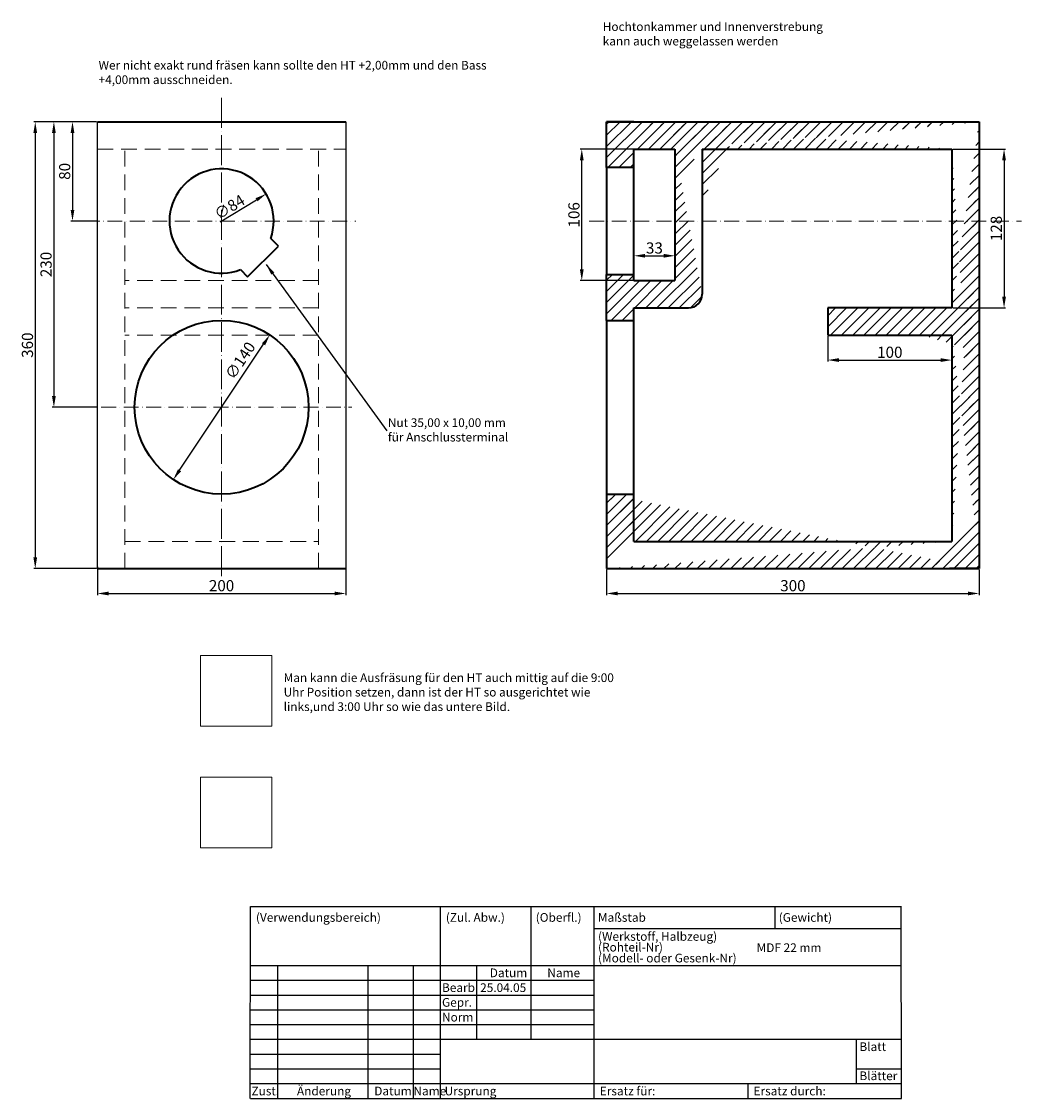
# Model space of a CAD drawing. Units: millimetres. Extents: x 10 to 815, y 122 to 990.
import ezdxf

# ---------------------------------------------------------------- set-up
doc = ezdxf.new("R2010")
doc.units = ezdxf.units.MM
for name, pattern in [('ACAD_ISO04W100', [30, 24, -3, 0, -3]), ('ACAD_ISO10W100', [18, 12, -3, 0, -3]), ('VERDECKTX2', [19.05, 12.7, -6.35])]:
    doc.linetypes.add(name, pattern=pattern)
for name, color, linetype, lineweight in [('Kontur', 7, 'Continuous', 35), ('Maße', 7, 'Continuous', 15), ('Mittellinie', 7, 'ACAD_ISO10W100', 15), ('Schraffur', 7, 'Continuous', 15), ('verdeckt', 7, 'VERDECKTX2', 15)]:
    doc.layers.add(name, color=color, linetype=linetype, lineweight=lineweight)
doc.layers.add('RAHMEN025', color=7, linetype='Continuous')
doc.layers.add('RAHMEN07', color=5, linetype='Continuous')
doc.styles.add('ISO Proportional', font='isocp.shx')
doc.dimstyles.new('ISO-25', dxfattribs={"dimtxt": 9, "dimasz": 9, "dimexe": 1.25, "dimexo": 0.625, "dimtad": 1, "dimtxsty": 'Standard', "dimcen": 2.5, "dimadec": 0, "dimazin": 0, "dimtfac": 1, "dimtmove": 0, "dimatfit": 3, "dimfxl": 0, "dimarcsym": 0})
picture_1 = doc.add_image_def('image1.jpg', size_in_pixel=(235, 234))
picture_2 = doc.add_image_def('image2.jpg', size_in_pixel=(235, 234))
pattern_1 = [(45, (-29, -501), (-4.490128, 4.490128), [])]

# ---------------------------------------------------------------- blocks, each defined once
blk = doc.blocks.new('*D2')
at = {"layer": 'Defpoints', "color": 0}
for p in [(209.83, 737.24), (132.17, 620.76)]:
    blk.add_point(p, dxfattribs=at)
at = {"layer": 'Maße', "color": 0, "lineweight": -2}
blk.add_line((137.16, 628.24), (204.84, 729.76), dxfattribs=at)
at = {"layer": 'Maße', "color": 0}
for points in [[(203.59, 730.59), (206.08, 728.92), (209.83, 737.24)], [(135.92, 629.08), (138.41, 627.41), (132.17, 620.76)]]:
    blk.add_solid(points, dxfattribs=at)
at = {"layer": 'Maße', "color": 0, "insert": (187, 716), "char_height": 9, "attachment_point": 5, "rotation": 56.30993}
blk.add_mtext('∅140', dxfattribs=at)
blk = doc.blocks.new('*D4')
at = {"layer": 'Defpoints', "color": 0}
for p in [(71, 909), (51, 829), (71, 829)]:
    blk.add_point(p, dxfattribs=at)
at = {"layer": 'Maße', "color": 0, "lineweight": -2}
for p, q in [((70.375, 909), (49.75, 909)), ((51, 900), (51, 838)), ((70.375, 829), (49.75, 829))]:
    blk.add_line(p, q, dxfattribs=at)
at = {"layer": 'Maße', "color": 0}
for points in [[(49.5, 900), (52.5, 900), (51, 909)], [(49.5, 838), (52.5, 838), (51, 829)]]:
    blk.add_solid(points, dxfattribs=at)
at = {"layer": 'Maße', "color": 0, "insert": (45.875, 869), "char_height": 9, "attachment_point": 5, "rotation": 90}
blk.add_mtext('80', dxfattribs=at)
blk = doc.blocks.new('*D5')
at = {"layer": 'Defpoints', "color": 0}
for p in [(71, 909), (36, 679), (71, 679)]:
    blk.add_point(p, dxfattribs=at)
at = {"layer": 'Maße', "color": 0, "lineweight": -2}
for p, q in [((70.375, 909), (34.75, 909)), ((36, 900), (36, 688)), ((70.375, 679), (34.75, 679))]:
    blk.add_line(p, q, dxfattribs=at)
at = {"layer": 'Maße', "color": 0}
for points in [[(34.5, 900), (37.5, 900), (36, 909)], [(34.5, 688), (37.5, 688), (36, 679)]]:
    blk.add_solid(points, dxfattribs=at)
at = {"layer": 'Maße', "color": 0, "insert": (30.875, 794), "char_height": 9, "attachment_point": 5, "rotation": 90}
blk.add_mtext('230', dxfattribs=at)
blk = doc.blocks.new('*D6')
at = {"layer": 'Defpoints', "color": 0}
for p in [(71, 909), (21, 549), (71, 549)]:
    blk.add_point(p, dxfattribs=at)
at = {"layer": 'Maße', "color": 0, "lineweight": -2}
for p, q in [((70.375, 909), (19.75, 909)), ((21, 900), (21, 558)), ((70.375, 549), (19.75, 549))]:
    blk.add_line(p, q, dxfattribs=at)
at = {"layer": 'Maße', "color": 0}
for points in [[(19.5, 900), (22.5, 900), (21, 909)], [(19.5, 558), (22.5, 558), (21, 549)]]:
    blk.add_solid(points, dxfattribs=at)
at = {"layer": 'Maße', "color": 0, "insert": (15.875, 729), "char_height": 9, "attachment_point": 5, "rotation": 90}
blk.add_mtext('360', dxfattribs=at)
blk = doc.blocks.new('*D7')
at = {"layer": 'Defpoints', "color": 0}
for p in [(71, 551), (271, 551), (271, 529)]:
    blk.add_point(p, dxfattribs=at)
at = {"layer": 'Maße', "color": 0, "lineweight": -2}
for p, q in [((71, 550.375), (71, 527.75)), ((271, 550.375), (271, 527.75)), ((80, 529), (262, 529))]:
    blk.add_line(p, q, dxfattribs=at)
at = {"layer": 'Maße', "color": 0}
for points in [[(80, 530.5), (80, 527.5), (71, 529)], [(262, 530.5), (262, 527.5), (271, 529)]]:
    blk.add_solid(points, dxfattribs=at)
at = {"layer": 'Maße', "color": 0, "insert": (171, 534.125), "char_height": 9, "attachment_point": 5}
blk.add_mtext('200', dxfattribs=at)
blk = doc.blocks.new('*D8')
at = {"layer": 'Defpoints', "color": 0}
for p in [(481, 549), (781, 549), (781, 529)]:
    blk.add_point(p, dxfattribs=at)
at = {"layer": 'Maße', "color": 0, "lineweight": -2}
for p, q in [((481, 548.375), (481, 527.75)), ((781, 548.375), (781, 527.75)), ((490, 529), (772, 529))]:
    blk.add_line(p, q, dxfattribs=at)
at = {"layer": 'Maße', "color": 0}
for points in [[(490, 530.5), (490, 527.5), (481, 529)], [(772, 530.5), (772, 527.5), (781, 529)]]:
    blk.add_solid(points, dxfattribs=at)
at = {"layer": 'Maße', "color": 0, "insert": (631, 534.125), "char_height": 9, "attachment_point": 5}
blk.add_mtext('300', dxfattribs=at)
blk = doc.blocks.new('*D9')
at = {"layer": 'Defpoints', "color": 0}
for p in [(461, 887), (507, 887), (507, 781)]:
    blk.add_point(p, dxfattribs=at)
at = {"layer": 'Maße', "color": 0, "lineweight": -2}
for p, q in [((506.375, 887), (459.75, 887)), ((461, 790), (461, 878)), ((506.375, 781), (459.75, 781))]:
    blk.add_line(p, q, dxfattribs=at)
at = {"layer": 'Maße', "color": 0}
for points in [[(459.5, 878), (462.5, 878), (461, 887)], [(459.5, 790), (462.5, 790), (461, 781)]]:
    blk.add_solid(points, dxfattribs=at)
at = {"layer": 'Maße', "color": 0, "insert": (455.875, 834), "char_height": 9, "attachment_point": 5, "rotation": 90}
blk.add_mtext('106', dxfattribs=at)
blk = doc.blocks.new('*D10')
at = {"layer": 'Defpoints', "color": 0}
for p in [(759, 887), (759, 759), (801, 759)]:
    blk.add_point(p, dxfattribs=at)
at = {"layer": 'Maße', "color": 0, "lineweight": -2}
for p, q in [((759.625, 887), (802.25, 887)), ((801, 878), (801, 768)), ((759.625, 759), (802.25, 759))]:
    blk.add_line(p, q, dxfattribs=at)
at = {"layer": 'Maße', "color": 0}
for points in [[(799.5, 878), (802.5, 878), (801, 887)], [(799.5, 768), (802.5, 768), (801, 759)]]:
    blk.add_solid(points, dxfattribs=at)
at = {"layer": 'Maße', "color": 0, "insert": (795.875, 823), "char_height": 9, "attachment_point": 5, "rotation": 90}
blk.add_mtext('128', dxfattribs=at)
blk = doc.blocks.new('*D11')
at = {"layer": 'Defpoints', "color": 0}
for p in [(659, 737), (759, 737), (759, 717)]:
    blk.add_point(p, dxfattribs=at)
at = {"layer": 'Maße', "color": 0, "lineweight": -2}
for p, q in [((659, 736.375), (659, 715.75)), ((759, 736.375), (759, 715.75)), ((668, 717), (750, 717))]:
    blk.add_line(p, q, dxfattribs=at)
at = {"layer": 'Maße', "color": 0}
for points in [[(668, 718.5), (668, 715.5), (659, 717)], [(750, 718.5), (750, 715.5), (759, 717)]]:
    blk.add_solid(points, dxfattribs=at)
at = {"layer": 'Maße', "color": 0, "insert": (709, 722.125), "char_height": 9, "attachment_point": 5}
blk.add_mtext('100', dxfattribs=at)
blk = doc.blocks.new('*D12')
at = {"layer": 'Defpoints', "color": 0}
for p in [(536, 801), (503, 786), (536, 786)]:
    blk.add_point(p, dxfattribs=at)
at = {"layer": 'Maße', "color": 0, "lineweight": -2}
for p, q in [((503, 786.625), (503, 802.25)), ((512, 801), (527, 801)), ((536, 786.625), (536, 802.25))]:
    blk.add_line(p, q, dxfattribs=at)
at = {"layer": 'Maße', "color": 0}
for points in [[(512, 802.5), (512, 799.5), (503, 801)], [(527, 802.5), (527, 799.5), (536, 801)]]:
    blk.add_solid(points, dxfattribs=at)
at = {"layer": 'Maße', "color": 0, "insert": (519.5, 806.125), "char_height": 9, "attachment_point": 5}
blk.add_mtext('33', dxfattribs=at)
blk = doc.blocks.new('*D13')
at = {"layer": 'Defpoints', "color": 0}
for p in [(206.88, 850.84), (135.12, 807.16)]:
    blk.add_point(p, dxfattribs=at)
at = {"layer": 'Maße', "color": 0, "lineweight": -2}
blk.add_line((169.93, 828.35), (199.19, 846.16), dxfattribs=at)
at = {"layer": 'Maße', "color": 0}
blk.add_solid([(198.41, 847.44), (199.97, 844.88), (206.88, 850.84)], dxfattribs=at)
at = {"layer": 'Maße', "color": 0, "insert": (178.05, 839.29), "char_height": 9, "attachment_point": 5, "rotation": 31.32869}
blk.add_mtext('∅84', dxfattribs=at)

msp = doc.modelspace()

# ---------------------------------------------------------------- hatches: boundary and pattern name
at = {"layer": 'Schraffur'}
h = msp.add_hatch(dxfattribs=at)
h.set_pattern_fill('ANSI31', color=256, scale=2, style=0)
h.set_pattern_definition(pattern_1)
edge = h.paths.add_edge_path()
edge.add_line((481, 872), (481, 909))
edge.add_line((503, 872), (481, 872))
edge.add_line((503, 872), (503, 887))
edge.add_line((503, 887), (536, 887))
edge.add_line((481, 909), (781, 909))
h = msp.add_hatch(dxfattribs=at)
h.set_pattern_fill('ANSI31', color=256, scale=2, style=0)
h.set_pattern_definition(pattern_1)
edge = h.paths.add_edge_path()
edge.add_line((481, 909), (781, 909))
edge.add_line((558, 887), (759, 887))
h = msp.add_hatch(dxfattribs=at)
h.set_pattern_fill('ANSI31', color=256, scale=2, style=0)
h.set_pattern_definition(pattern_1)
edge = h.paths.add_edge_path()
edge.add_line((558, 887), (558, 844))
edge.add_line((589, 909), (534, 909))
edge.add_line((536, 887), (536, 859))
h = msp.add_hatch(dxfattribs=at)
h.set_pattern_fill('ANSI31', color=256, scale=2, style=0)
h.set_pattern_definition(pattern_1)
edge = h.paths.add_edge_path()
edge.add_line((759, 887), (759, 759))
edge.add_line((781, 909), (781, 559))
h = msp.add_hatch(dxfattribs=at)
h.set_pattern_fill('ANSI31', color=256, scale=2, style=0)
h.set_pattern_definition(pattern_1)
edge = h.paths.add_edge_path()
edge.add_line((759, 737), (759, 571))
edge.add_line((781, 909), (781, 559))
h = msp.add_hatch(dxfattribs=at)
h.set_pattern_fill('ANSI31', color=256, scale=2, style=0)
h.set_pattern_definition(pattern_1)
edge = h.paths.add_edge_path()
edge.add_line((558, 887), (558, 770))
edge.add_line((536, 887), (536, 781))
edge.add_line((503, 781), (536, 781))
edge.add_line((503, 781), (503, 786))
edge.add_line((481, 786), (503, 786))
edge.add_line((481, 748.989), (481, 786))
edge.add_line((481, 748.989), (503, 748.989))
edge.add_line((503, 748.989), (503, 759))
edge.add_line((503, 759), (547, 759))
edge.add_arc((547, 770), 11, 270, 360)
h = msp.add_hatch(dxfattribs=at)
h.set_pattern_fill('ANSI31', color=256, scale=2, style=0)
h.set_pattern_definition(pattern_1)
edge = h.paths.add_edge_path()
edge.add_line((759, 759), (756, 759))
edge.add_line((759, 765), (759, 759))
edge.add_line((781, 792), (781, 723))
edge.add_line((736, 737), (759, 737))
h = msp.add_hatch(dxfattribs=at)
h.set_pattern_fill('ANSI31', color=256, scale=2, style=0)
h.set_pattern_definition(pattern_1)
edge = h.paths.add_edge_path()
edge.add_line((659, 759), (659, 737))
edge.add_line((759, 759), (659, 759))
edge.add_line((659, 737), (759, 737))
h = msp.add_hatch(dxfattribs=at)
h.set_pattern_fill('ANSI31', color=256, scale=2, style=0)
h.set_pattern_definition(pattern_1)
edge = h.paths.add_edge_path()
edge.add_line((481, 609), (503, 609))
edge.add_line((503, 571), (503, 609))
edge.add_line((481, 609), (481, 559))
h = msp.add_hatch(dxfattribs=at)
h.set_pattern_fill('ANSI31', color=256, scale=2, style=0)
h.set_pattern_definition(pattern_1)
edge = h.paths.add_edge_path()
edge.add_line((481, 609), (481, 549))
edge.add_line((503, 571), (503, 609))
edge.add_line((503, 571), (759, 571))
edge.add_line((481, 549), (781, 549))
h = msp.add_hatch(dxfattribs=at)
h.set_pattern_fill('ANSI31', color=256, scale=2, style=0)
h.set_pattern_definition(pattern_1)
edge = h.paths.add_edge_path()
edge.add_line((737, 549), (781, 549))
edge.add_line((781, 549), (781, 595))

# ---------------------------------------------------------------- linework, layer by layer
for p, q in [((71, 549), (71, 909)), ((271, 909), (271, 549))]:
    msp.add_line(p, q)
at = {"layer": 'Kontur'}
for p, q in [((71, 909), (271, 909)), ((503, 909), (481, 909)), ((481, 872), (481, 909)), ((481, 909), (781, 909)), ((781, 909), (781, 559)), ((503, 872), (503, 887)), ((503, 887), (536, 887)), ((536, 887), (536, 781)), ((558, 887), (558, 770)), ((558, 887), (759, 887)), ((759, 887), (759, 759)), ((503, 872), (481, 872)), ((481, 872), (481, 786)), ((503, 786), (503, 872)), ((192, 784), (216.749, 808.749)), ((216.749, 808.749), (210.571, 814.924)), ((186.295, 789.884), (192, 784)), ((481, 786), (503, 786)), ((481, 748.989), (481, 786)), ((481, 786), (503, 786)), ((503, 781), (503, 786)), ((503, 781), (536, 781)), ((503, 748.989), (503, 759)), ((503, 759), (547, 759)), ((759, 759), (659, 759)), ((659, 759), (659, 737)), ((481, 749), (481, 609)), ((481, 748.989), (503, 748.989)), ((503, 609), (503, 749)), ((659, 737), (759, 737)), ((759, 737), (759, 571)), ((481, 609), (503, 609)), ((481, 609), (503, 609)), ((481, 609), (481, 559)), ((503, 571), (503, 609)), ((503, 571), (759, 571)), ((781, 572), (781, 549)), ((481, 560), (481, 549)), ((71, 549), (271, 549)), ((481, 549), (781, 549)), ((781, 549), (757, 549))]:
    msp.add_line(p, q, dxfattribs=at)
msp.add_circle((171, 679), 70, dxfattribs=at)
for centre, radius, start, end in [((171, 829), 42, 340.418845, 291.35626), ((547, 770), 11, 270, 0)]:
    msp.add_arc(centre, radius, start, end, dxfattribs=at)
at = {"layer": 'Maße'}
msp.add_line((481, 609), (481, 549), dxfattribs=at)
at = {"layer": 'Mittellinie', "linetype": 'ACAD_ISO04W100'}
msp.add_line((171, 543), (171, 930), dxfattribs=at)
at = {"layer": 'Mittellinie'}
for p, q in [((61, 829), (279, 829)), ((467, 829), (815, 829)), ((56, 679), (276, 679))]:
    msp.add_line(p, q, dxfattribs=at)
at = {"layer": 'RAHMEN025'}
for p, q in [((347.083, 276.983), (347.083, 122.283)), ((419.883, 276.983), (419.883, 169.883)), ((470.843, 276.983), (470.843, 122.283)), ((616.443, 276.983), (616.443, 259.133)), ((470.843, 259.133), (718.363, 259.133)), ((216.043, 229.383), (216.043, 122.283)), ((288.843, 229.383), (288.843, 122.283)), ((325.243, 229.383), (325.243, 122.283)), ((376.203, 229.383), (376.203, 169.883)), ((194.203, 217.483), (470.843, 217.483)), ((194.203, 205.583), (470.843, 205.583)), ((194.203, 193.683), (470.843, 193.683)), ((194.203, 181.783), (470.843, 181.783)), ((681.963, 169.883), (681.963, 134.183)), ((194.203, 157.983), (347.083, 157.983)), ((194.203, 146.083), (347.083, 146.083)), ((681.963, 146.083), (718.363, 146.083)), ((194.203, 134.183), (718.363, 134.183)), ((594.603, 134.183), (594.603, 122.283))]:
    msp.add_line(p, q, dxfattribs=at)
at = {"layer": 'RAHMEN07'}
for p, q in [((194.031, 122.248), (194.203, 276.983)), ((194.203, 276.983), (718.363, 276.983)), ((718.363, 122.283), (718.279, 277.076)), ((194.203, 229.383), (718.363, 229.383)), ((194.203, 169.883), (718.363, 169.883)), ((194.203, 122.283), (718.363, 122.283))]:
    msp.add_line(p, q, dxfattribs=at)
at = {"layer": 'Schraffur'}
for p, q in [((589, 909), (534, 909)), ((516, 887), (536, 887)), ((536, 887), (536, 859)), ((607, 887), (558, 887)), ((558, 887), (558, 844)), ((781, 792), (781, 723)), ((759, 765), (759, 759)), ((759, 759), (756, 759)), ((736, 737), (759, 737)), ((759, 737), (759, 716)), ((781, 549), (781, 611)), ((781, 549), (781, 595)), ((759, 589), (759, 581)), ((759, 581), (759, 571)), ((759, 571), (750, 571)), ((759, 571), (754, 571)), ((737, 549), (781, 549))]:
    msp.add_line(p, q, dxfattribs=at)
at = {"layer": 'verdeckt'}
for p, q in [((71, 887), (271, 887)), ((93, 549), (93, 887)), ((249, 549), (249, 887)), ((249, 844), (249, 844)), ((249, 781), (93, 781)), ((249, 759), (93, 759)), ((249, 737), (93, 737)), ((93, 571), (249, 571))]:
    msp.add_line(p, q, dxfattribs=at)

# ---------------------------------------------------------------- texts
at = {"layer": 'Maße', "char_height": 7, "attachment_point": 1}
for s, insert, width in [('Hochtonkammer und Innenverstrebung\\Pkann auch weggelassen werden', (477.889, 989.082), 269.11091), ('Wer nicht exakt rund fräsen kann sollte den HT +2,00mm und den Bass +4,00mm ausschneiden.', (72, 958), 328), ('Nut 35,00 x 10,00 mm\\Pfür Anschlussterminal', (304.889, 670.082), 155.1), ('Man kann die Ausfräsung für den HT auch mittig auf die 9:00 Uhr Position setzen, dann ist der HT so ausgerichtet wie links,\\Pund 3:00 Uhr so wie das untere Bild.', (221, 464.667), 272)]:
    msp.add_mtext(s, dxfattribs=dict(at, insert=insert, width=width))
at = {"layer": 'RAHMEN025', "style": 'ISO Proportional'}
for s, p in [('(Verwendungsbereich)', (198.694, 264.558)), ('(Zul. Abw.)', (351.574, 264.558)), ('(Oberfl.)', (423.933, 264.558)), ('Maßstab', (473.997, 264.558)), ('(Gewicht)', (619.597, 264.558)), ('(Werkstoff, Halbzeug)', (474.097, 249.253)), ('(Rohteil-Nr)', (474.097, 240.603)), ('MDF 22 mm', (601.781, 240.198)), ('(Modell- oder Gesenk-Nr)', (474.097, 231.833)), ('Datum', (386.922, 219.933)), ('Name', (433.249, 219.933)), ('Bearb.', (348.48, 208.033)), ('25.04.05', (379.181, 207.998)), ('Gepr.', (348.48, 196.133)), ('Norm', (348.48, 184.233)), ('Blatt', (684.507, 160.453)), ('Blätter', (684.518, 136.999)), ('Zust.', (195.085, 124.733)), ('Änderung', (231.683, 124.733)), ('Datum', (293.916, 124.733)), ('Name', (325.454, 124.733)), ('Ursprung', (350.59, 124.733)), ('Ersatz für:', (475.538, 124.733)), ('Ersatz durch:', (599.298, 124.733))]:
    msp.add_text(s, height=7, dxfattribs=at).set_placement(p)

# ---------------------------------------------------------------- dimensions: what is measured, and where the dimension line sits
at = {"layer": 'Maße'}
for base, p1, p2, picture, middle in [((21, 549), (71, 909), (71, 549), '*D6', (15.875, 729)), ((36, 679), (71, 909), (71, 679), '*D5', (30.875, 794)), ((51, 829), (71, 909), (71, 829), '*D4', (45.875, 869)), ((461, 887), (507, 781), (507, 887), '*D9', (455.875, 834)), ((801, 759), (759, 887), (759, 759), '*D10', (795.875, 823))]:
    dim = msp.add_linear_dim(base=base, p1=p1, p2=p2, angle=90, dimstyle='ISO-25', dxfattribs=at)
    dim.commit()
    dim.dimension.update_dxf_attribs({"geometry": picture, "text_midpoint": middle})
dim = msp.add_diameter_dim_2p(p1=(135.124, 807.162), p2=(206.876, 850.838), dimstyle='ISO-25', dxfattribs=at)
dim.commit()
dim.dimension.update_dxf_attribs({"geometry": '*D13', "text_midpoint": (180.717, 834.914), "dimtype": 163})
for base, p1, p2, picture, middle in [((536, 801), (503, 786), (536, 786), '*D12', (519.5, 806.125)), ((759, 717), (659, 737), (759, 737), '*D11', (709, 722.125)), ((271, 529), (71, 551), (271, 551), '*D7', (171, 534.125)), ((781, 529), (481, 549), (781, 549), '*D8', (631, 534.125))]:
    dim = msp.add_linear_dim(base=base, p1=p1, p2=p2, dimstyle='ISO-25', dxfattribs=at)
    dim.commit()
    dim.dimension.update_dxf_attribs({"geometry": picture, "text_midpoint": middle})
dim = msp.add_diameter_dim_2p(p1=(132.171, 620.756), p2=(209.829, 737.244), dimstyle='ISO-25', override={"dimtmove": 2}, dxfattribs=at)
dim.commit()
dim.dimension.update_dxf_attribs({"geometry": '*D2', "text_midpoint": (187, 716), "dimtype": 163})

# ---------------------------------------------------------------- referenced raster images: frames only (the image files are external)
image = msp.add_image(picture_1, insert=(154, 422), size_in_units=(57.4, 57.156), dxfattribs=at)
image.dxf.flags = 7
image = msp.add_image(picture_2, insert=(154, 324), size_in_units=(57.4, 57.156), dxfattribs=at)
image.dxf.flags = 7

# ---------------------------------------------------------------- leaders
msp.add_leader([(207, 794), (304, 660)], dimstyle='ISO-25', override={"dimgap": 0.625, "dimtad": 0}, dxfattribs=at)

doc.saveas('drawing.dxf')
